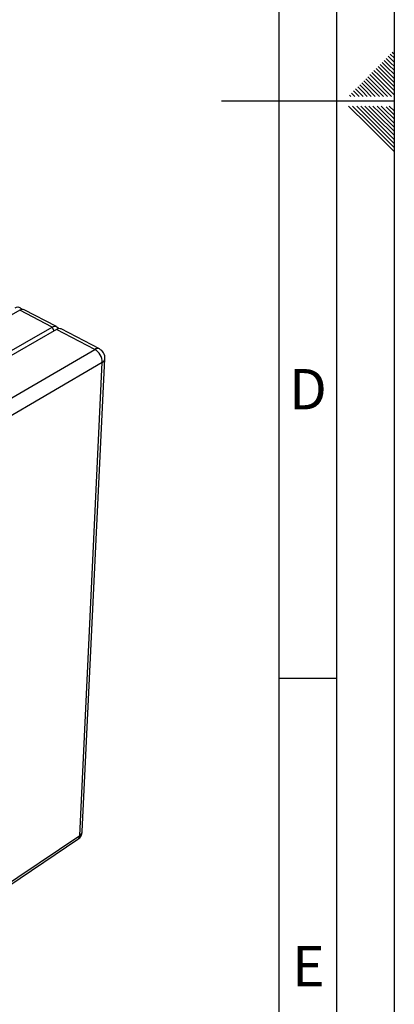
# Paper-space layout 'Blatt5' of a CAD drawing. Units: millimetres. Extents: x 0 to 420, y 0 to 297.
# Drawn here: x 387 to 420, y 70 to 156 of the extents above; entities that cross this region are included whole.
import ezdxf

# ---------------------------------------------------------------- set-up
doc = ezdxf.new("R2010")
doc.units = ezdxf.units.MM
doc.layers.add('61', color=7, linetype='Continuous')
doc.layers.add('62', color=7, linetype='Continuous')
doc.styles.add('SLDTEXTSTYLE0', font='TXT', dxfattribs={"width": 0.75})

psp = doc.layouts.new('Blatt5')

# ---------------------------------------------------------------- linework, layer by layer
at = {"color": 7, "linetype": 'Continuous', "lineweight": 30}
for p, q in [((387.482, 130.385), (377.052, 124.48)), ((390.286, 128.924), (387.482, 130.385)), ((390.676, 128.968), (387.873, 130.427)), ((379.861, 122.953), (390.286, 128.924)), ((390.689, 128.714), (380.265, 122.734)), ((394.006, 126.987), (390.689, 128.714)), ((394.394, 127.033), (391.079, 128.759)), ((383.587, 120.928), (394.006, 126.987)), ((394.651, 125.868), (384.247, 119.784)), ((392.696, 84.872), (394.651, 125.868)), ((392.914, 85.208), (394.883, 126.182)), ((382.855, 78.047), (392.541, 84.546)), ((383.004, 78.372), (392.696, 84.872))]:
    psp.add_line(p, q, dxfattribs=at)
at = {"color": 1, "linetype": 'Continuous', "lineweight": 30}
psp.add_line((390.478, 128.593), (390.286, 128.924), dxfattribs=at)
at = {"color": 7, "linetype": 'Continuous', "lineweight": 30, "flags": 128}
for points in [[(387.084, 130.592), (387.202, 130.645), (387.315, 130.667), (387.418, 130.656), (387.507, 130.615), (387.579, 130.543), (387.631, 130.444), (387.633, 130.438)], [(390.286, 128.924), (390.405, 128.978), (390.518, 129), (390.62, 128.99), (390.709, 128.949), (390.78, 128.877), (390.831, 128.778), (390.834, 128.767)]]:
    psp.add_lwpolyline(points, dxfattribs=at)
at = {"color": 7, "linetype": 'Continuous', "lineweight": 30}
for centre, radius, start, end in [((387.715, 130.054), 0.405, 67.0998, 125.23366), ((390.924, 128.388), 0.402, 67.28718, 125.72985), ((393.365, 125.871), 1.286, 359.86524, 60.13663), ((393.975, 126.226), 0.91, 357.24442, 62.52495), ((392.07, 85.248), 0.845, 303.88597, 357.28746)]:
    psp.add_arc(centre, radius, start, end, dxfattribs=at)
at = {"color": 1, "linetype": 'Continuous', "lineweight": 30}
for centre, radius, start, end in [((394.242, 126.665), 0.399, 67.48805, 126.24865), ((394.485, 126.234), 0.402, 294.47944, 352.6386), ((392.306, 84.858), 0.39, 306.97012, 1.99421), ((392.479, 85.251), 0.437, 299.78626, 354.37008)]:
    psp.add_arc(centre, radius, start, end, dxfattribs=at)
at = {"layer": '61'}
psp.add_line((420, 0), (420, 297), dxfattribs=at)
at = {"layer": '61', "color": 7, "linetype": 'Continuous', "lineweight": 30}
psp.add_line((415, 5), (415, 292), dxfattribs=at)
at = {"layer": '61', "color": 7, "linetype": 'Continuous'}
psp.add_line((410, 47.454), (410, 287), dxfattribs=at)
at = {"layer": '62', "color": 7, "linetype": 'Continuous'}
for p, q in [((419.825, 152.745), (420, 152.571)), ((419.118, 152.038), (419.531, 151.626)), ((419.295, 152.215), (419.707, 151.803)), ((419.472, 152.392), (419.884, 151.98)), ((419.649, 152.569), (420, 152.217)), ((419.884, 151.98), (420, 151.864)), ((418.234, 151.154), (418.647, 150.742)), ((418.411, 151.331), (418.823, 150.919)), ((418.588, 151.508), (419, 151.096)), ((418.765, 151.685), (419.177, 151.272)), ((418.941, 151.861), (419.354, 151.449)), ((419, 151.096), (420, 150.096)), ((419.177, 151.272), (420, 150.449)), ((419.354, 151.449), (420, 150.803)), ((419.531, 151.626), (420, 151.156)), ((419.707, 151.803), (420, 151.51)), ((417.351, 150.27), (417.763, 149.858)), ((417.527, 150.447), (417.94, 150.035)), ((417.704, 150.624), (418.116, 150.212)), ((417.881, 150.801), (418.293, 150.388)), ((418.058, 150.978), (418.47, 150.565)), ((418.116, 150.212), (419.408, 148.92)), ((418.293, 150.388), (419.762, 148.92)), ((418.47, 150.565), (420, 149.035)), ((418.647, 150.742), (420, 149.389)), ((418.823, 150.919), (420, 149.742)), ((416.467, 149.387), (416.879, 148.974)), ((416.643, 149.563), (417.056, 149.151)), ((416.82, 149.74), (417.232, 149.328)), ((416.997, 149.917), (417.409, 149.505)), ((417.174, 150.094), (417.586, 149.681)), ((417.232, 149.328), (417.64, 148.92)), ((417.409, 149.505), (417.994, 148.92)), ((417.586, 149.681), (418.347, 148.92)), ((417.763, 149.858), (418.701, 148.92)), ((417.94, 150.035), (419.054, 148.92)), ((420, 148.5), (405, 148.5)), ((416.113, 149.033), (416.226, 148.92)), ((416.29, 149.21), (416.58, 148.92)), ((416.879, 148.974), (416.933, 148.92)), ((417.056, 149.151), (417.287, 148.92)), ((416.025, 148.08), (417.686, 146.419)), ((416.379, 148.08), (417.863, 146.596)), ((416.732, 148.08), (418.04, 146.772)), ((417.086, 148.08), (418.216, 146.949)), ((417.439, 148.08), (418.393, 147.126)), ((417.793, 148.08), (418.57, 147.303)), ((418.146, 148.08), (418.747, 147.48)), ((418.5, 148.08), (418.924, 147.656)), ((418.853, 148.08), (419.1, 147.833)), ((418.924, 147.656), (420, 146.58)), ((419.1, 147.833), (420, 146.934)), ((419.277, 148.01), (420, 147.287)), ((419.561, 148.08), (420, 147.641)), ((418.04, 146.772), (420, 144.812)), ((418.216, 146.949), (420, 145.166)), ((418.393, 147.126), (420, 145.519)), ((418.57, 147.303), (420, 145.873)), ((418.747, 147.48), (420, 146.226)), ((417.686, 146.419), (420, 144.105)), ((417.863, 146.596), (420, 144.459)), ((410, 98.5), (415, 98.5))]:
    psp.add_line(p, q, dxfattribs=at)

# ---------------------------------------------------------------- texts
at = {"layer": '62', "char_height": 3.5, "attachment_point": 2, "style": 'SLDTEXTSTYLE0'}
for s, insert in [('D', (412.501, 125.29)), ('E', (412.542, 75.29))]:
    psp.add_mtext(s, dxfattribs=dict(at, insert=insert))

doc.saveas('drawing.dxf')
